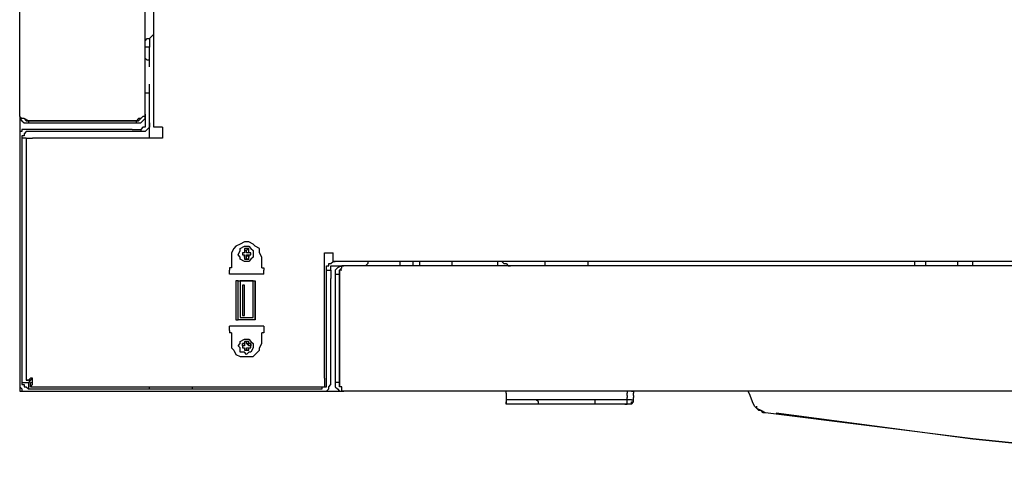
# Model space of a CAD drawing. Units: inches. Extents: x 0 to 17, y 0 to 11.
# Drawn here: x 4.7 to 5.3, y 6.9 to 7.1 of the extents above; entities that cross this region are included whole.
import ezdxf

# ---------------------------------------------------------------- set-up
doc = ezdxf.new("R2010")
doc.units = ezdxf.units.IN
doc.header["$MEASUREMENT"] = 0
doc.layers.add('Layer 1', color=7, linetype='Continuous')

msp = doc.modelspace()

# ---------------------------------------------------------------- linework, layer by layer
at = {"layer": 'Layer 1', "color": 7, "lineweight": 25}
for points in [[(4.67778, 7.0875), (4.67778, 8.1375)], [(4.75833, 7.08889), (4.75833, 8.04583)], [(4.76389, 7.08056), (4.76389, 7.45556)], [(4.75833, 7.13611), (4.75972, 7.1375), (4.76111, 7.1375), (4.7625, 7.13889), (4.76389, 7.14028)], [(4.76111, 7.1375), (4.76111, 7.1375)], [(4.76111, 7.1375), (4.76111, 7.13611), (4.76111, 7.13472), (4.76111, 7.13333), (4.76111, 7.13194)], [(4.76111, 7.13194), (4.75833, 7.13194)], [(4.76111, 7.12917), (4.76111, 7.13194)], [(4.76111, 7.12361), (4.76111, 7.12361), (4.75972, 7.12361), (4.75833, 7.125)], [(4.76111, 7.11944), (4.76111, 7.12917)], [(4.76111, 7.09861), (4.76111, 7.10833)], [(4.75833, 7.10278), (4.75972, 7.10278), (4.76111, 7.10278)], [(4.76111, 7.07361), (4.76111, 7.09861)], [(4.67778, 7.0875), (4.67778, 7.07361)], [(4.67778, 7.0875), (4.67778, 7.08611), (4.67917, 7.08472), (4.68056, 7.08333), (4.68194, 7.08333), (4.68333, 7.08333)], [(4.68333, 7.08472), (4.68056, 7.08611), (4.67917, 7.08611), (4.67778, 7.0875)], [(4.68056, 7.08611), (4.68056, 7.08611), (4.68194, 7.08472), (4.68333, 7.08472)], [(4.75833, 7.08889), (4.75833, 7.0875), (4.75694, 7.0875), (4.75556, 7.08611), (4.75417, 7.08611), (4.75278, 7.08472)], [(4.75278, 7.08333), (4.75556, 7.08333), (4.75694, 7.08472), (4.75833, 7.08611), (4.75833, 7.0875)], [(4.75278, 7.08472), (4.75417, 7.08472), (4.75556, 7.08611)], [(4.75833, 7.0875), (4.75833, 7.08889)], [(4.75833, 7.0875), (4.75833, 7.08333)], [(4.68333, 7.08472), (4.75278, 7.08472)], [(4.68333, 7.08472), (4.68333, 7.08333)], [(4.75278, 7.08472), (4.68333, 7.08472)], [(4.68333, 7.08333), (4.75278, 7.08333)], [(4.75278, 7.08333), (4.75278, 7.08472)], [(4.75833, 7.08333), (4.75833, 7.08194), (4.75833, 7.08056), (4.75694, 7.08056), (4.75556, 7.07917)], [(4.76111, 7.08333), (4.76111, 7.08194), (4.76111, 7.08056), (4.75972, 7.07917), (4.75833, 7.07778), (4.75694, 7.07778), (4.75556, 7.07778)], [(4.76944, 7.08056), (4.76806, 7.08056), (4.76667, 7.08056), (4.76528, 7.08056), (4.76389, 7.08056)], [(4.76944, 7.08056), (4.76944, 7.07361)], [(4.68333, 7.07917), (4.68194, 7.07917), (4.68056, 7.07917), (4.67917, 7.07917), (4.67917, 7.07778), (4.67778, 7.07778), (4.67778, 7.07639), (4.67778, 7.075), (4.67778, 7.07361)], [(4.67778, 7.07361), (4.67778, 6.91667)], [(4.68333, 7.07778), (4.68194, 7.07778), (4.68056, 7.07639), (4.68056, 7.075), (4.67917, 7.075), (4.67917, 7.07361)], [(4.68194, 7.07361), (4.68056, 7.07361), (4.67917, 7.07361)], [(4.67917, 7.07361), (4.67917, 6.91667)], [(4.68194, 7.07361), (4.68194, 7.07361), (4.68333, 7.07361), (4.68472, 7.07361), (4.68611, 7.07361)], [(4.68194, 7.07361), (4.68194, 6.91806)], [(4.75, 7.07917), (4.68333, 7.07917)], [(4.75, 7.07778), (4.68333, 7.07778)], [(4.76944, 7.07361), (4.68611, 7.07361)], [(4.75, 7.07917), (4.75139, 7.07917), (4.75278, 7.07917), (4.75417, 7.07917), (4.75556, 7.07917)], [(4.75556, 7.07778), (4.75556, 7.07778), (4.75417, 7.07778), (4.75278, 7.07778), (4.75139, 7.07778), (4.75, 7.07778)], [(4.75556, 7.07917), (4.75556, 7.07778)], [(4.83333, 6.99722), (4.83194, 7), (4.83194, 7.00278), (4.82917, 7.00417), (4.82778, 7.00556), (4.825, 7.00694), (4.82222, 7.00694), (4.81944, 7.00556), (4.81667, 7.00417), (4.81528, 7.00278), (4.81389, 7), (4.81389, 6.99722)], [(4.82778, 6.99861), (4.82778, 6.99722), (4.82639, 6.99583), (4.825, 6.99444), (4.82361, 6.99444), (4.82222, 6.99444), (4.81944, 6.99583), (4.81944, 6.99722), (4.81806, 6.99861), (4.81944, 7.00139), (4.81944, 7.00278), (4.82222, 7.00417), (4.82361, 7.00417), (4.825, 7.00417), (4.82639, 7.00278), (4.82778, 7.00139), (4.82778, 6.99861)], [(4.81389, 6.99722), (4.81389, 6.99028)], [(4.82083, 7), (4.82083, 6.99861)], [(4.82083, 7), (4.82083, 7)], [(4.82222, 7), (4.82083, 7)], [(4.82083, 7), (4.82083, 6.99861)], [(4.82222, 7), (4.82083, 7)], [(4.82083, 6.99861), (4.82222, 6.99861)], [(4.82083, 6.99861), (4.82083, 6.99861)], [(4.82083, 6.99861), (4.82222, 6.99861)], [(4.82222, 7.00278), (4.82222, 7.00139)], [(4.82222, 7.00278), (4.82222, 7)], [(4.825, 7.00278), (4.82222, 7.00278)], [(4.82222, 7.00139), (4.82222, 7)], [(4.82361, 7.00139), (4.82222, 7.00139)], [(4.82222, 7), (4.82222, 7)], [(4.82222, 7), (4.82222, 7)], [(4.82222, 7), (4.82222, 7)], [(4.82222, 7), (4.82222, 7)], [(4.82222, 6.99861), (4.82222, 6.99583)], [(4.82222, 6.99861), (4.82222, 6.99861)], [(4.82222, 6.99722), (4.82222, 6.99861)], [(4.82222, 6.99861), (4.82222, 6.99861)], [(4.82222, 6.99722), (4.82222, 6.99861)], [(4.82222, 6.99722), (4.82222, 6.99583)], [(4.825, 7.00278), (4.82361, 7.00139)], [(4.82361, 7), (4.82361, 7.00139)], [(4.825, 7), (4.82361, 7)], [(4.825, 7), (4.82361, 7)], [(4.82361, 6.99583), (4.82361, 6.99861)], [(4.82361, 6.99861), (4.825, 6.99722)], [(4.82361, 6.99861), (4.825, 6.99861)], [(4.825, 7), (4.825, 7.00278)], [(4.82639, 7), (4.825, 7)], [(4.825, 7), (4.825, 7)], [(4.825, 7), (4.825, 7)], [(4.82639, 7), (4.825, 7)], [(4.825, 6.99861), (4.82639, 6.99861)], [(4.825, 6.99861), (4.825, 6.99861)], [(4.825, 6.99861), (4.82639, 6.99861)], [(4.825, 6.99861), (4.825, 6.99722)], [(4.825, 6.99583), (4.825, 6.99722)], [(4.82639, 6.99861), (4.82639, 7)], [(4.82639, 7), (4.82639, 7)], [(4.82639, 6.99861), (4.82639, 7)], [(4.82639, 6.99861), (4.82639, 6.99861)], [(4.83333, 6.99028), (4.83333, 6.99722)], [(4.87361, 6.91944), (4.87361, 7)], [(4.87361, 7), (4.87917, 7)], [(4.87917, 6.99444), (4.87917, 6.99444), (4.87917, 6.99583), (4.87917, 6.99722), (4.87917, 6.99861), (4.87917, 7)], [(4.82222, 6.99583), (4.82361, 6.99583)], [(4.82222, 6.99583), (4.82222, 6.99583)], [(4.82222, 6.99583), (4.825, 6.99583)], [(4.825, 6.99583), (4.82361, 6.99583)], [(4.875, 6.98889), (4.875, 6.99028), (4.875, 6.99167), (4.87639, 6.99167), (4.87639, 6.99306), (4.87778, 6.99306), (4.87917, 6.99444), (4.88056, 6.99444)], [(4.87778, 6.98889), (4.87778, 6.99028), (4.87778, 6.99167), (4.87917, 6.99167), (4.88056, 6.99167)], [(5.86944, 6.99444), (4.87917, 6.99444)], [(4.88611, 6.99167), (4.88472, 6.99167), (4.88194, 6.99028), (4.88056, 6.98889), (4.88056, 6.9875), (4.88056, 6.98611)], [(4.88056, 6.99167), (4.88611, 6.99167)], [(4.88333, 6.98611), (4.88333, 6.98889), (4.88472, 6.99028), (4.88472, 6.99167), (4.88611, 6.99167)], [(4.88611, 6.99167), (4.88611, 6.99167)], [(5.86944, 6.99167), (4.88611, 6.99167)], [(4.90139, 6.99444), (4.90139, 6.99444), (4.90139, 6.99306), (4.9, 6.99167)], [(4.92222, 6.99167), (4.92222, 6.99306), (4.92222, 6.99444)], [(4.93056, 6.99167), (4.93056, 6.99444)], [(4.93472, 6.99444), (4.93472, 6.99444), (4.93472, 6.99306), (4.93472, 6.99167)], [(4.95556, 6.99167), (4.95556, 6.99306), (4.95556, 6.99444)], [(4.98472, 6.99444), (4.98472, 6.99167)], [(4.9875, 6.99444), (4.98889, 6.99306), (4.99028, 6.99306), (4.99167, 6.99167)], [(4.9875, 6.99444), (4.98889, 6.99306), (4.99028, 6.99306), (4.99167, 6.99167), (4.99306, 6.99167)], [(5.01528, 6.99444), (5.01528, 6.99167)], [(5.04306, 6.99167), (5.04306, 6.99444)], [(5.25278, 6.99444), (5.25278, 6.99167)], [(5.25972, 6.99444), (5.25972, 6.99444), (5.25972, 6.99306), (5.25972, 6.99167)], [(5.28056, 6.99167), (5.28056, 6.99306), (5.28056, 6.99444)], [(5.29028, 6.99167), (5.29028, 6.99444)], [(4.81389, 6.99028), (4.8125, 6.99028)], [(4.8125, 6.99028), (4.8125, 6.99028), (4.8125, 6.98889)], [(4.8125, 6.98611), (4.8125, 6.98889)], [(4.83472, 6.98611), (4.8125, 6.98611)], [(4.83333, 6.99028), (4.83333, 6.99028)], [(4.83333, 6.99028), (4.83333, 6.99028), (4.83472, 6.99028), (4.83472, 6.98889)], [(4.83472, 6.98611), (4.83472, 6.98889)], [(4.875, 6.98333), (4.875, 6.98472), (4.875, 6.98611), (4.875, 6.9875), (4.875, 6.98889)], [(4.875, 6.98889), (4.87778, 6.98889)], [(4.87778, 6.98889), (4.87778, 6.98889), (4.87778, 6.9875), (4.87778, 6.98611), (4.87778, 6.98472), (4.87778, 6.98333)], [(4.88056, 6.98611), (4.88056, 6.91667)], [(4.88056, 6.98611), (4.88333, 6.98611)], [(4.88472, 6.98889), (4.88333, 6.98889), (4.88333, 6.9875), (4.88333, 6.98611)], [(4.88333, 6.9875), (4.88333, 6.9875)], [(4.88333, 6.98611), (4.88333, 6.91667)], [(4.88333, 6.91667), (4.88333, 6.98611)], [(4.81806, 6.98194), (4.81667, 6.98194)], [(4.81667, 6.98194), (4.81667, 6.95694)], [(4.81806, 6.95694), (4.81806, 6.98194)], [(4.81806, 6.98194), (4.82917, 6.98194)], [(4.81944, 6.98194), (4.81944, 6.95833)], [(4.82778, 6.98194), (4.81944, 6.98194)], [(4.82083, 6.97917), (4.82083, 6.95972)], [(4.82083, 6.97917), (4.82083, 6.95972)], [(4.82222, 6.97917), (4.82083, 6.97917)], [(4.82222, 6.97917), (4.82083, 6.97917)], [(4.82083, 6.97917), (4.82083, 6.97917)], [(4.82222, 6.95972), (4.82222, 6.97917)], [(4.82222, 6.95972), (4.82222, 6.97917)], [(4.82222, 6.97917), (4.82222, 6.97917)], [(4.82778, 6.95833), (4.82778, 6.98194)], [(4.82917, 6.98194), (4.82917, 6.95694)], [(4.82917, 6.98194), (4.82917, 6.98194)], [(4.82917, 6.95694), (4.82917, 6.98194)], [(4.875, 6.91667), (4.875, 6.98333)], [(4.87778, 6.91667), (4.87778, 6.98333)], [(4.82083, 6.95972), (4.82222, 6.95972)], [(4.82083, 6.95972), (4.82083, 6.95972)], [(4.82083, 6.95972), (4.82222, 6.95972)], [(4.82222, 6.95972), (4.82222, 6.95972)], [(4.8125, 6.95), (4.8125, 6.95278)], [(4.83472, 6.95278), (4.8125, 6.95278)], [(4.81667, 6.95694), (4.81806, 6.95694)], [(4.82917, 6.95694), (4.81806, 6.95694)], [(4.81944, 6.95833), (4.82778, 6.95833)], [(4.82917, 6.95694), (4.82917, 6.95694)], [(4.83472, 6.95278), (4.83472, 6.94861)], [(4.8125, 6.95), (4.8125, 6.95), (4.8125, 6.94861)], [(4.81389, 6.94861), (4.8125, 6.94861)], [(4.81389, 6.94861), (4.81389, 6.94167)], [(4.83472, 6.94861), (4.83333, 6.94861)], [(4.83333, 6.94167), (4.83333, 6.94861)], [(4.81389, 6.94167), (4.81389, 6.93889), (4.81528, 6.9375), (4.81667, 6.93472), (4.81944, 6.93333), (4.82222, 6.93333), (4.825, 6.93333), (4.82778, 6.93333), (4.82917, 6.93472), (4.83194, 6.9375), (4.83194, 6.93889), (4.83333, 6.94167)], [(4.82778, 6.94028), (4.82778, 6.93889), (4.82639, 6.93611), (4.825, 6.93611), (4.82361, 6.93472), (4.82222, 6.93611), (4.81944, 6.93611), (4.81944, 6.93889), (4.81806, 6.94028), (4.81944, 6.94167), (4.81944, 6.94306), (4.82222, 6.94444), (4.82361, 6.94444), (4.825, 6.94444), (4.82639, 6.94306), (4.82778, 6.94167), (4.82778, 6.94028)], [(4.82083, 6.94028), (4.82083, 6.94167)], [(4.82083, 6.94167), (4.82083, 6.93889)], [(4.82222, 6.94167), (4.82083, 6.94167)], [(4.82083, 6.94028), (4.82083, 6.93889)], [(4.82222, 6.94028), (4.82083, 6.94028)], [(4.82361, 6.94306), (4.82222, 6.94306)], [(4.82222, 6.94306), (4.82222, 6.94167)], [(4.82222, 6.94306), (4.82222, 6.94306)], [(4.82222, 6.94306), (4.82222, 6.94167)], [(4.825, 6.94306), (4.82222, 6.94306)], [(4.82222, 6.94167), (4.82222, 6.94028)], [(4.82222, 6.94167), (4.82222, 6.94028)], [(4.82222, 6.94167), (4.82222, 6.94167)], [(4.82222, 6.94167), (4.82222, 6.94167)], [(4.82361, 6.94167), (4.82361, 6.94306)], [(4.825, 6.94306), (4.82361, 6.94306)], [(4.825, 6.94028), (4.82361, 6.94167)], [(4.825, 6.94167), (4.82361, 6.94167)], [(4.825, 6.94167), (4.825, 6.94306)], [(4.825, 6.94028), (4.825, 6.94167)], [(4.825, 6.94167), (4.825, 6.94167)], [(4.82639, 6.94167), (4.825, 6.94167)], [(4.82639, 6.94028), (4.825, 6.94028)], [(4.82639, 6.94167), (4.82639, 6.94028)], [(4.82639, 6.93889), (4.82639, 6.94167)], [(4.82639, 6.93889), (4.82639, 6.94028)], [(4.82083, 6.93889), (4.82222, 6.93889)], [(4.82083, 6.93889), (4.82083, 6.93889)], [(4.82083, 6.93889), (4.82222, 6.93889)], [(4.82222, 6.93889), (4.82222, 6.9375)], [(4.82222, 6.93889), (4.82222, 6.93889)], [(4.82222, 6.93889), (4.82222, 6.93889)], [(4.82222, 6.93889), (4.82222, 6.93889)], [(4.82222, 6.93889), (4.82222, 6.9375)], [(4.82222, 6.93889), (4.82222, 6.93889)], [(4.82222, 6.9375), (4.82361, 6.9375)], [(4.82222, 6.9375), (4.82222, 6.9375)], [(4.82222, 6.9375), (4.825, 6.9375)], [(4.82361, 6.9375), (4.82361, 6.93889)], [(4.82361, 6.93889), (4.825, 6.93889)], [(4.82361, 6.93889), (4.825, 6.93889)], [(4.825, 6.9375), (4.82361, 6.9375)], [(4.825, 6.93889), (4.82639, 6.93889)], [(4.825, 6.93889), (4.825, 6.93889)], [(4.825, 6.93889), (4.82639, 6.93889)], [(4.825, 6.93889), (4.825, 6.93889)], [(4.825, 6.9375), (4.825, 6.93889)], [(4.82639, 6.93889), (4.82639, 6.93889)], [(4.67778, 6.91667), (4.67778, 6.91528), (4.67778, 6.91389), (4.67917, 6.9125), (4.67917, 6.91111), (4.68056, 6.91111), (4.68194, 6.91111), (4.68333, 6.91111)], [(4.67778, 6.91667), (4.67778, 6.91111)], [(4.67917, 6.91667), (4.68056, 6.91667), (4.68194, 6.91667), (4.68333, 6.91667)], [(4.67917, 6.91667), (4.67917, 6.91528), (4.68056, 6.91528), (4.68056, 6.91389), (4.68194, 6.91389), (4.68333, 6.9125)], [(4.68611, 6.91944), (4.68611, 6.91944), (4.68472, 6.91944), (4.68333, 6.91806), (4.68194, 6.91806)], [(4.68194, 6.91806), (4.68333, 6.91806)], [(4.68333, 6.91667), (4.68611, 6.91944)], [(4.68611, 6.91944), (4.68611, 6.91944), (4.68472, 6.91806), (4.68333, 6.91806)], [(4.68472, 6.91806), (4.68333, 6.91667)], [(4.68333, 6.91667), (4.68333, 6.91528), (4.68333, 6.91389), (4.68333, 6.9125)], [(4.68472, 6.91667), (4.68472, 6.91667), (4.68611, 6.91667), (4.68611, 6.91806), (4.68611, 6.91944)], [(4.68472, 6.91389), (4.68472, 6.91389), (4.68611, 6.91528), (4.68611, 6.91667), (4.68611, 6.91806), (4.68611, 6.91944)], [(4.68472, 6.91389), (4.68472, 6.91667)], [(4.68611, 6.91944), (4.68611, 6.91944)], [(4.87222, 6.9125), (4.87222, 6.91389), (4.87361, 6.91389), (4.875, 6.91389), (4.875, 6.91528), (4.875, 6.91667)], [(4.87222, 6.91111), (4.87361, 6.91111), (4.875, 6.91111), (4.87639, 6.9125), (4.87639, 6.91389), (4.87778, 6.91528), (4.87778, 6.91667)], [(4.87361, 6.91944), (4.87361, 6.91806), (4.87361, 6.91667), (4.87361, 6.91528), (4.87361, 6.91389)], [(4.88333, 6.91667), (4.88056, 6.91667)], [(4.88056, 6.91667), (4.88056, 6.91389), (4.88194, 6.9125), (4.88333, 6.91111), (4.88472, 6.91111), (4.88611, 6.91111)], [(4.88333, 6.91667), (4.88333, 6.91528), (4.88333, 6.91389)], [(4.88611, 6.91111), (4.88611, 6.91111), (4.88472, 6.91111), (4.88472, 6.9125), (4.88472, 6.91389), (4.88333, 6.91389), (4.88333, 6.91528), (4.88333, 6.91667)], [(4.67778, 6.91111), (4.68333, 6.91111)], [(4.68333, 6.9125), (4.87222, 6.9125)], [(4.68333, 6.91111), (4.87222, 6.91111)], [(4.68472, 6.91389), (4.87361, 6.91389)], [(4.76111, 6.9125), (4.76111, 6.91389)], [(4.78889, 6.9125), (4.78889, 6.91389)], [(4.87222, 6.9125), (4.87222, 6.91389)], [(4.87222, 6.91111), (4.88611, 6.91111)], [(5.96806, 6.91111), (4.88611, 6.91111)], [(4.99028, 6.90972), (4.99028, 6.91111)], [(4.99028, 6.90972), (4.99028, 6.90833)], [(5.06806, 6.91111), (5.06806, 6.91111), (5.06806, 6.90972)], [(5.06806, 6.90833), (5.06806, 6.90972)], [(5.07083, 6.91111), (5.07083, 6.91111), (5.07222, 6.91111), (5.07222, 6.90972)], [(5.07222, 6.90833), (5.07222, 6.90972)], [(5.70694, 6.91111), (5.14583, 6.91111)], [(5.14583, 6.91111), (5.14583, 6.91111)], [(5.15, 6.90139), (5.14861, 6.90417), (5.14722, 6.90833), (5.14583, 6.91111)], [(4.99028, 6.90833), (4.99028, 6.90833)], [(4.99028, 6.90833), (4.99028, 6.90833), (4.99028, 6.90694)], [(4.99028, 6.90694), (4.99028, 6.90556)], [(4.99028, 6.90694), (4.99028, 6.90694)], [(4.99028, 6.90694), (4.99028, 6.90417)], [(4.99167, 6.90556), (4.99167, 6.90556), (4.99028, 6.90556)], [(4.99028, 6.90556), (4.99028, 6.90556)], [(4.99167, 6.90278), (4.99167, 6.90278), (4.99028, 6.90278), (4.99028, 6.90417)], [(4.99028, 6.90417), (4.99028, 6.90417), (4.99028, 6.90278)], [(5.00139, 6.90556), (5, 6.90556), (4.99861, 6.90556), (4.99583, 6.90556), (4.99444, 6.90556), (4.99306, 6.90556), (4.99167, 6.90556)], [(5.01111, 6.90278), (4.99167, 6.90278)], [(5.05694, 6.90556), (5.00139, 6.90556)], [(5.0125, 6.90278), (5.0125, 6.90278), (5.01111, 6.90278), (5.01111, 6.90417), (5.00972, 6.90556)], [(5.04583, 6.90278), (5.0125, 6.90278)], [(5.04722, 6.90556), (5.04722, 6.90556), (5.04722, 6.90417), (5.04722, 6.90278), (5.04583, 6.90278)], [(5.04861, 6.90278), (5.04583, 6.90278)], [(5.06667, 6.90278), (5.04583, 6.90278)], [(5.05, 6.90278), (5.05, 6.90278), (5.04861, 6.90278)], [(5.06667, 6.90556), (5.06528, 6.90556), (5.06389, 6.90556), (5.0625, 6.90556), (5.06111, 6.90556), (5.05972, 6.90556), (5.05833, 6.90556), (5.05694, 6.90556)], [(5.06806, 6.90556), (5.06806, 6.90556), (5.06667, 6.90556)], [(5.06667, 6.90278), (5.06667, 6.90278), (5.06806, 6.90278), (5.06806, 6.90417)], [(5.07083, 6.90278), (5.06667, 6.90278)], [(5.06667, 6.90278), (5.06806, 6.90278)], [(5.06806, 6.90833), (5.06806, 6.90833)], [(5.06806, 6.90833), (5.06806, 6.90833), (5.06806, 6.90694)], [(5.06806, 6.90833), (5.06806, 6.90833)], [(5.06806, 6.90556), (5.06806, 6.90694)], [(5.06806, 6.90694), (5.06806, 6.90694)], [(5.06806, 6.90417), (5.06806, 6.90694)], [(5.06944, 6.90556), (5.06944, 6.90556), (5.06806, 6.90556)], [(5.06806, 6.90556), (5.06806, 6.90556)], [(5.06806, 6.90417), (5.06806, 6.90417)], [(5.06806, 6.90278), (5.06806, 6.90417)], [(5.07083, 6.90556), (5.07083, 6.90556), (5.06944, 6.90556)], [(5.07083, 6.90556), (5.07083, 6.90556), (5.07222, 6.90556)], [(5.07083, 6.90278), (5.07083, 6.90278), (5.07083, 6.90417), (5.07222, 6.90417)], [(5.07083, 6.90278), (5.07222, 6.90417)], [(5.07083, 6.90278), (5.07083, 6.90278)], [(5.07222, 6.90833), (5.07222, 6.90833)], [(5.07222, 6.90833), (5.07222, 6.90833), (5.07222, 6.90694)], [(5.07222, 6.90833), (5.07222, 6.90833)], [(5.07222, 6.90556), (5.07222, 6.90694)], [(5.07222, 6.90694), (5.07222, 6.90694)], [(5.07222, 6.90417), (5.07222, 6.90694)], [(5.07222, 6.90417), (5.07222, 6.90417)], [(5.15694, 6.89722), (5.15556, 6.89722), (5.15417, 6.89861), (5.15278, 6.89861), (5.15139, 6.9), (5.15, 6.90139)], [(5.15694, 6.89722), (5.15694, 6.89722), (5.15417, 6.89861), (5.15139, 6.9), (5.15139, 6.90139)], [(5.42361, 6.86667), (5.29028, 6.88056), (5.15694, 6.89722)], [(5.16389, 6.89722), (5.29028, 6.88056), (5.42361, 6.86667)]]:
    msp.add_lwpolyline(points, dxfattribs=at)
at = {"layer": 'Layer 1', "color": 7, "lineweight": 18}
msp.add_lwpolyline([(4.67778, 7.00833), (4.67778, 7.00833)], dxfattribs=at)
msp.add_lwpolyline([(4.67778, 7.00833), (4.67778, 7.00833)], dxfattribs=at)

doc.saveas('drawing.dxf')
